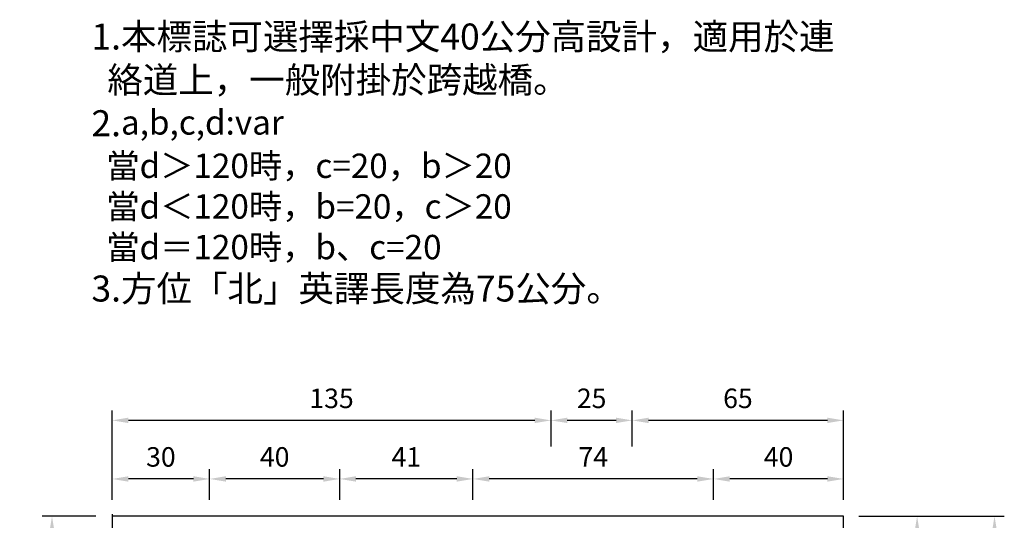
# Model space of a CAD drawing. Units: millimetres. Extents: x 548 to 1225, y 374 to 1478.
# Drawn here: x 553 to 856, y 675 to 829 of the extents above; entities that cross this region are included whole.
import ezdxf

# ---------------------------------------------------------------- set-up
doc = ezdxf.new("R2010")
doc.units = ezdxf.units.MM
doc.layers.add('DIMENSION', color=3, linetype='Continuous')
doc.layers.add('HATCH', color=2, linetype='Continuous')
doc.styles.add('80', font='simplex', dxfattribs={"height": 8})
doc.dimstyles.new('複本 ISO-25', dxfattribs={"dimtxt": 6, "dimasz": 5, "dimexe": 3, "dimexo": 5, "dimgap": 3, "dimtad": 1, "dimtoh": 1, "dimdsep": 46, "dimtxsty": 'Standard', "dimcen": 2.5, "dimadec": 0, "dimazin": 0, "dimtfac": 1, "dimtmove": 0, "dimatfit": 3, "dimfxl": 0, "dimarcsym": 0})

# ---------------------------------------------------------------- blocks, each defined once
blk = doc.blocks.new('*D64')
at = {"color": 0, "lineweight": -2}
for p, q in [((716.23, 705.83), (716.23, 708.84)), ((741.23, 705.83), (741.23, 708.84)), ((736.23, 705.84), (721.23, 705.84))]:
    blk.add_line(p, q, dxfattribs=at)
at = {"color": 0}
for points in [[(721.23, 706.67), (721.23, 705.01), (716.23, 705.84)], [(736.23, 706.67), (736.23, 705.01), (741.23, 705.84)]]:
    blk.add_solid(points, dxfattribs=at)
at = {"color": 0, "insert": (728.73, 711.84), "char_height": 6, "attachment_point": 5}
blk.add_mtext('25', dxfattribs=at)
blk = doc.blocks.new('*D59')
at = {"color": 0, "lineweight": -2}
for p, q in [((692.23, 681.35), (692.23, 690.82)), ((766.23, 681.35), (766.23, 690.82)), ((761.23, 687.82), (697.23, 687.82))]:
    blk.add_line(p, q, dxfattribs=at)
at = {"color": 0}
for points in [[(697.23, 688.65), (697.23, 686.98), (692.23, 687.82)], [(761.23, 688.65), (761.23, 686.98), (766.23, 687.82)]]:
    blk.add_solid(points, dxfattribs=at)
at = {"color": 0, "insert": (729.23, 693.82), "char_height": 6, "attachment_point": 5}
blk.add_mtext('74', dxfattribs=at)
blk = doc.blocks.new('*D65')
at = {"color": 0, "lineweight": -2}
for p, q in [((581.23, 681.99), (581.23, 708.84)), ((716.23, 697.82), (716.23, 708.84)), ((711.23, 705.84), (586.23, 705.84))]:
    blk.add_line(p, q, dxfattribs=at)
at = {"color": 0}
for points in [[(586.23, 706.67), (586.23, 705.01), (581.23, 705.84)], [(711.23, 706.67), (711.23, 705.01), (716.23, 705.84)]]:
    blk.add_solid(points, dxfattribs=at)
at = {"color": 0, "insert": (648.73, 711.84), "char_height": 6, "attachment_point": 5}
blk.add_mtext('135', dxfattribs=at)
blk = doc.blocks.new('*D61')
at = {"color": 0, "lineweight": -2}
for p, q in [((611.23, 681.35), (611.23, 690.82)), ((651.23, 681.35), (651.23, 690.82)), ((646.23, 687.82), (616.23, 687.82))]:
    blk.add_line(p, q, dxfattribs=at)
at = {"color": 0}
for points in [[(616.23, 688.65), (616.23, 686.98), (611.23, 687.82)], [(646.23, 688.65), (646.23, 686.98), (651.23, 687.82)]]:
    blk.add_solid(points, dxfattribs=at)
at = {"color": 0, "insert": (631.23, 693.82), "char_height": 6, "attachment_point": 5}
blk.add_mtext('40', dxfattribs=at)
blk = doc.blocks.new('*D62')
at = {"color": 0, "lineweight": -2}
for p, q in [((581.23, 681.35), (581.23, 690.82)), ((611.23, 681.35), (611.23, 690.82)), ((606.23, 687.82), (586.23, 687.82))]:
    blk.add_line(p, q, dxfattribs=at)
at = {"color": 0}
for points in [[(586.23, 688.65), (586.23, 686.98), (581.23, 687.82)], [(606.23, 688.65), (606.23, 686.98), (611.23, 687.82)]]:
    blk.add_solid(points, dxfattribs=at)
at = {"color": 0, "insert": (596.23, 693.82), "char_height": 6, "attachment_point": 5}
blk.add_mtext('30', dxfattribs=at)
blk = doc.blocks.new('*D48')
at = {"color": 0, "lineweight": -2}
for p, q in [((576.23, 676.35), (559.73, 676.35)), ((562.73, 671.35), (562.73, 655.35)), ((576.23, 650.35), (559.73, 650.35))]:
    blk.add_line(p, q, dxfattribs=at)
at = {"color": 0}
for points in [[(561.9, 671.35), (563.57, 671.35), (562.73, 676.35)], [(561.9, 655.35), (563.57, 655.35), (562.73, 650.35)]]:
    blk.add_solid(points, dxfattribs=at)
at = {"color": 0, "insert": (556.73, 663.35), "char_height": 6, "attachment_point": 5, "rotation": 90}
blk.add_mtext('26', dxfattribs=at)
blk = doc.blocks.new('*D60')
at = {"color": 0, "lineweight": -2}
for p, q in [((651.23, 681.35), (651.23, 690.82)), ((692.23, 681.35), (692.23, 690.82)), ((687.23, 687.82), (656.23, 687.82))]:
    blk.add_line(p, q, dxfattribs=at)
at = {"color": 0}
for points in [[(656.23, 688.65), (656.23, 686.98), (651.23, 687.82)], [(687.23, 688.65), (687.23, 686.98), (692.23, 687.82)]]:
    blk.add_solid(points, dxfattribs=at)
at = {"color": 0, "insert": (671.73, 693.82), "char_height": 6, "attachment_point": 5}
blk.add_mtext('41', dxfattribs=at)
blk = doc.blocks.new('*D70')
at = {"color": 0, "lineweight": -2}
for p, q in [((810.88, 676.35), (855.66, 676.35)), ((852.66, 671.35), (852.66, 513.35)), ((810.88, 508.35), (855.66, 508.35))]:
    blk.add_line(p, q, dxfattribs=at)
at = {"color": 0}
for points in [[(851.83, 671.35), (853.5, 671.35), (852.66, 676.35)], [(851.83, 513.35), (853.5, 513.35), (852.66, 508.35)]]:
    blk.add_solid(points, dxfattribs=at)
at = {"color": 0, "insert": (846.66, 592.35), "char_height": 6, "attachment_point": 5, "rotation": 90}
blk.add_mtext('168', dxfattribs=at)
blk = doc.blocks.new('*D37')
at = {"color": 0, "lineweight": -2}
for p, q in [((811.23, 676.35), (831.84, 676.35)), ((828.84, 671.35), (828.84, 661.35)), ((811.23, 656.35), (831.84, 656.35))]:
    blk.add_line(p, q, dxfattribs=at)
at = {"color": 0}
for points in [[(828.01, 671.35), (829.67, 671.35), (828.84, 676.35)], [(828.01, 661.35), (829.67, 661.35), (828.84, 656.35)]]:
    blk.add_solid(points, dxfattribs=at)
at = {"color": 0, "insert": (822.84, 666.35), "char_height": 6, "attachment_point": 5, "rotation": 90}
blk.add_mtext('20', dxfattribs=at)
blk = doc.blocks.new('*D63')
at = {"color": 0, "lineweight": -2}
for p, q in [((741.23, 697.82), (741.23, 708.84)), ((806.23, 686.35), (806.23, 708.84)), ((801.23, 705.84), (746.23, 705.84))]:
    blk.add_line(p, q, dxfattribs=at)
at = {"color": 0}
for points in [[(746.23, 706.67), (746.23, 705.01), (741.23, 705.84)], [(801.23, 706.67), (801.23, 705.01), (806.23, 705.84)]]:
    blk.add_solid(points, dxfattribs=at)
at = {"color": 0, "insert": (773.73, 711.84), "char_height": 6, "attachment_point": 5}
blk.add_mtext('65', dxfattribs=at)
blk = doc.blocks.new('*D58')
at = {"color": 0, "lineweight": -2}
for p, q in [((766.23, 681.35), (766.23, 690.82)), ((806.23, 681.35), (806.23, 690.82)), ((801.23, 687.82), (771.23, 687.82))]:
    blk.add_line(p, q, dxfattribs=at)
at = {"color": 0}
for points in [[(771.23, 688.65), (771.23, 686.98), (766.23, 687.82)], [(801.23, 688.65), (801.23, 686.98), (806.23, 687.82)]]:
    blk.add_solid(points, dxfattribs=at)
at = {"color": 0, "insert": (786.23, 693.82), "char_height": 6, "attachment_point": 5}
blk.add_mtext('40', dxfattribs=at)

msp = doc.modelspace()

# ---------------------------------------------------------------- linework, layer by layer
msp.add_lwpolyline([(581.225, 508.348), (806.225, 508.348), (806.225, 676.348), (581.225, 676.348)], close=True)
at = {"layer": 'DIMENSION', "color": 7}
msp.add_line((581.225, 676.994), (581.225, 508.348), dxfattribs=at)

# ---------------------------------------------------------------- texts
at = {"layer": 'HATCH', "color": 7, "insert": (574.862, 827.913), "char_height": 8, "width": 252.3377, "attachment_point": 1, "style": '80'}
msp.add_mtext('{\\f華康仿宋體|b0|i0|c136|p49;1.本標誌可選擇採中文40公分高設計，適用於連\\P  絡道上，一般附掛於跨越橋。\\P2.\\H0.9375x;a,b,c,d:var  \\P  當d＞120時，c=20，b＞20\\P  當d＜120時，b=20，c＞20\\P  當d＝120時，b、c=20\\P\\H1.067x;3.方位「北」英譯長度為75公分。}', dxfattribs=at)

# ---------------------------------------------------------------- dimensions: what is measured, and where the dimension line sits
for base, p1, p2, picture, middle in [((581.225, 705.839), (716.225, 692.817), (581.225, 676.994), '*D65', (648.725, 711.839)), ((716.225, 705.839), (741.225, 700.828), (716.225, 700.828), '*D64', (728.725, 711.839)), ((581.225, 687.817), (611.225, 676.348), (581.225, 676.348), '*D62', (596.225, 693.817)), ((611.225, 687.817), (651.225, 676.348), (611.225, 676.348), '*D61', (631.225, 693.817)), ((651.225, 687.817), (692.225, 676.348), (651.225, 676.348), '*D60', (671.725, 693.817)), ((692.225, 687.817), (766.225, 676.348), (692.225, 676.348), '*D59', (729.225, 693.817))]:
    dim = msp.add_linear_dim(base=base, p1=p1, p2=p2, dimstyle='複本 ISO-25', override={"dimtmove": 1})
    dim.commit()
    dim.dimension.update_dxf_attribs({"geometry": picture, "text_midpoint": middle})
for base, p1, p2, picture, middle in [((741.225, 705.839), (806.225, 681.348), (741.225, 692.817), '*D63', (773.725, 711.839)), ((766.225, 687.817), (806.225, 676.348), (766.225, 676.348), '*D58', (786.225, 693.817))]:
    dim = msp.add_linear_dim(base=base, p1=p1, p2=p2, dimstyle='複本 ISO-25')
    dim.commit()
    dim.dimension.update_dxf_attribs({"geometry": picture, "text_midpoint": middle})
for base, p1, p2, picture, middle in [((562.732, 650.348), (581.225, 676.348), (581.225, 650.348), '*D48', (556.732, 663.348)), ((852.665, 508.348), (805.883, 676.348), (805.883, 508.348), '*D70', (846.665, 592.348))]:
    dim = msp.add_linear_dim(base=base, p1=p1, p2=p2, angle=90, dimstyle='複本 ISO-25')
    dim.commit()
    dim.dimension.update_dxf_attribs({"geometry": picture, "text_midpoint": middle})
dim = msp.add_linear_dim(base=(828.84, 656.348), p1=(806.225, 676.348), p2=(806.225, 656.348), angle=90, dimstyle='複本 ISO-25')
dim.commit()
dim.dimension.update_dxf_attribs({"geometry": '*D37', "text_midpoint": (828.84, 666.348), "dimtype": 160})

doc.saveas('drawing.dxf')
